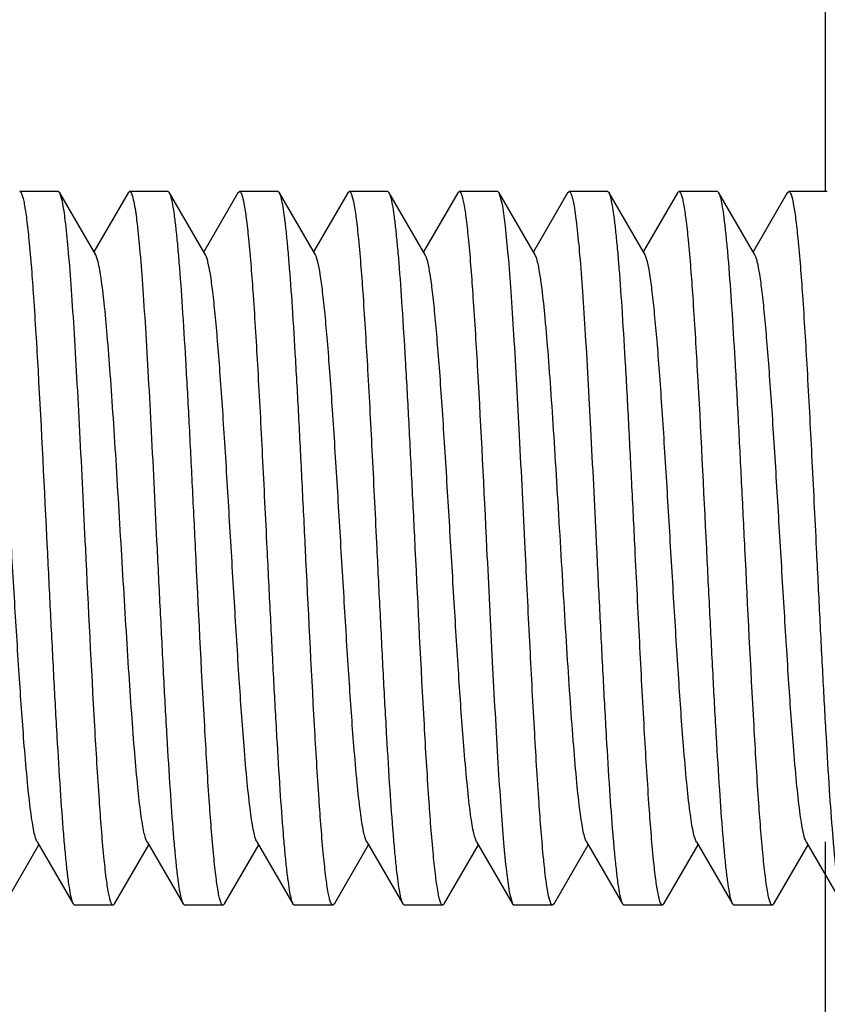
# Model space of a CAD drawing. Units: inches. Extents: x 0 to 3195, y -217 to 489.
# Drawn here: x 1918 to 1918, y 166 to 166 of the extents above; entities that cross this region are included whole.
import ezdxf

# ---------------------------------------------------------------- set-up
doc = ezdxf.new("R2010")
doc.units = ezdxf.units.IN
doc.header["$LTSCALE"] = 26.074074
doc.header["$MEASUREMENT"] = 0
doc.layers.get('0').update_dxf_attribs({"linetype": 'CONTINUOUS'})
doc.layers.add('02___PRT_ALL_AXES', color=7, linetype='CONTINUOUS')

msp = doc.modelspace()

# ---------------------------------------------------------------- linework, layer by layer
at = {"color": 7, "linetype": 'Continuous'}
for p, q in [((1918.16981, 167.7465), (1918.16981, 166.24616)), ((1917.63323, 166.24527), (1917.63219, 166.24616)), ((1917.63511, 166.23911), (1917.63323, 166.24527)), ((1917.65845, 166.20177), (1917.63323, 166.24527)), ((1917.68116, 166.24527), (1917.65719, 166.20393)), ((1917.68116, 166.24527), (1917.6822, 166.24616)), ((1917.71024, 166.24527), (1917.70921, 166.24616)), ((1917.73547, 166.20177), (1917.71024, 166.24527)), ((1917.75818, 166.24527), (1917.73421, 166.20393)), ((1917.75818, 166.24527), (1917.75922, 166.24616)), ((1917.78726, 166.24527), (1917.78622, 166.24616)), ((1917.81248, 166.20177), (1917.78726, 166.24527)), ((1917.8352, 166.24527), (1917.81123, 166.20393)), ((1917.8352, 166.24527), (1917.83623, 166.24616)), ((1917.86428, 166.24527), (1917.86324, 166.24616)), ((1917.8895, 166.20177), (1917.86428, 166.24527)), ((1917.91221, 166.24527), (1917.88825, 166.20393)), ((1917.91221, 166.24527), (1917.91325, 166.24616)), ((1917.9413, 166.24527), (1917.94026, 166.24616)), ((1917.96652, 166.20177), (1917.9413, 166.24527)), ((1917.94375, 166.23608), (1917.9413, 166.24527)), ((1917.98923, 166.24527), (1917.96526, 166.20393)), ((1917.98923, 166.24527), (1917.99027, 166.24616)), ((1918.01831, 166.24527), (1918.01728, 166.24616)), ((1918.04353, 166.20177), (1918.01831, 166.24527)), ((1918.06625, 166.24527), (1918.04228, 166.20393)), ((1918.06625, 166.24527), (1918.06729, 166.24616)), ((1918.09533, 166.24527), (1918.09429, 166.24616)), ((1918.12055, 166.20177), (1918.09533, 166.24527)), ((1918.14327, 166.24527), (1918.1193, 166.20393)), ((1918.14327, 166.24527), (1918.1443, 166.24616)), ((1917.66011, 166.19702), (1917.65845, 166.20177)), ((1917.61743, 165.79044), (1917.64265, 165.74695)), ((1917.69445, 165.79044), (1917.71967, 165.74695)), ((1917.77147, 165.79044), (1917.79669, 165.74695)), ((1917.84848, 165.79044), (1917.8737, 165.74695)), ((1917.9255, 165.79044), (1917.95072, 165.74695)), ((1918.00252, 165.79044), (1918.02774, 165.74695)), ((1918.07953, 165.79044), (1918.10476, 165.74695)), ((1918.15655, 165.79044), (1918.18177, 165.74695)), ((1918.16981, 165.79044), (1918.16981, 80.87728)), ((1917.59472, 165.74695), (1917.61868, 165.78828)), ((1917.67173, 165.74695), (1917.6957, 165.78828)), ((1917.74875, 165.74695), (1917.77272, 165.78828)), ((1917.82577, 165.74695), (1917.84974, 165.78828)), ((1917.90279, 165.74695), (1917.92675, 165.78828)), ((1917.9798, 165.74695), (1918.00377, 165.78828)), ((1918.05682, 165.74695), (1918.08079, 165.78828)), ((1918.13384, 165.74695), (1918.15781, 165.78828)), ((1917.94838, 165.75552), (1917.95072, 165.74695)), ((1917.64265, 165.74695), (1917.64369, 165.74605)), ((1917.67173, 165.74695), (1917.6707, 165.74605)), ((1917.71967, 165.74695), (1917.72071, 165.74605)), ((1917.74875, 165.74695), (1917.74771, 165.74605)), ((1917.79669, 165.74695), (1917.79773, 165.74605)), ((1917.82577, 165.74695), (1917.82473, 165.74605)), ((1917.8737, 165.74695), (1917.87474, 165.74605)), ((1917.90279, 165.74695), (1917.90175, 165.74605)), ((1917.95072, 165.74695), (1917.95176, 165.74605)), ((1917.9798, 165.74695), (1917.97877, 165.74605)), ((1918.02774, 165.74695), (1918.02878, 165.74605)), ((1918.05682, 165.74695), (1918.05578, 165.74605)), ((1918.10476, 165.74695), (1918.10579, 165.74605)), ((1918.13384, 165.74695), (1918.1328, 165.74605))]:
    msp.add_line(p, q, dxfattribs=at)
for points, knots in [([(1917.60518, 166.24616), (1917.60551, 166.24616), (1917.60628, 166.24539), (1917.60693, 166.2437), (1917.60774, 166.24095), (1917.60889, 166.23525), (1917.61027, 166.22552), (1917.61117, 166.21705), (1917.61165, 166.21215)], [0, 0, 0, 0, 0.027831, 0.079752, 0.160322, 0.270379, 0.57855, 1, 1, 1, 1]), ([(1917.6822, 166.24616), (1917.68223, 166.24616), (1917.68228, 166.24616), (1917.68234, 166.24615), (1917.68236, 166.24614)], [0, 0, 0, 0, 0.495178, 1, 1, 1, 1]), ([(1917.68236, 166.24614), (1917.68265, 166.24606), (1917.68324, 166.24539), (1917.68425, 166.24307), (1917.68476, 166.24083), (1917.68512, 166.23911)], [0, 0, 0, 0, 0.117771, 0.317325, 1, 1, 1, 1]), ([(1917.72846, 165.99611), (1917.72771, 166.0115), (1917.72622, 166.04176), (1917.72399, 166.08585), (1917.72176, 166.12686), (1917.71954, 166.16336), (1917.71761, 166.19038), (1917.71602, 166.2088), (1917.7149, 166.21996), (1917.71379, 166.22918), (1917.7127, 166.23642), (1917.71162, 166.24157), (1917.71078, 166.24433), (1917.71024, 166.24527)], [0, 0, 0, 0, 0.18483, 0.36351, 0.529578, 0.677493, 0.802165, 0.854435, 0.899377, 0.936634, 0.965927, 0.987037, 1, 1, 1, 1]), ([(1917.75922, 166.24616), (1917.75953, 166.24616), (1917.76029, 166.24543), (1917.76138, 166.24265), (1917.76276, 166.23647), (1917.76421, 166.22622), (1917.76511, 166.218), (1917.76558, 166.21326)], [0, 0, 0, 0, 0.028112, 0.080136, 0.270578, 0.578593, 1, 1, 1, 1]), ([(1917.80548, 165.99611), (1917.80472, 166.0115), (1917.80324, 166.04176), (1917.801, 166.08584), (1917.79877, 166.12685), (1917.79656, 166.16335), (1917.79463, 166.19037), (1917.79304, 166.2088), (1917.79192, 166.21996), (1917.79081, 166.22918), (1917.78972, 166.23642), (1917.78863, 166.24157), (1917.7878, 166.24433), (1917.78726, 166.24526)], [0, 0, 0, 0, 0.184818, 0.363463, 0.529516, 0.67745, 0.802142, 0.854422, 0.89937, 0.936631, 0.965925, 0.987035, 1, 1, 1, 1]), ([(1917.83623, 166.24616), (1917.83655, 166.24616), (1917.83732, 166.24541), (1917.83842, 166.2426), (1917.8398, 166.23633), (1917.84127, 166.22593), (1917.84217, 166.21759), (1917.84264, 166.21278)], [0, 0, 0, 0, 0.02799, 0.079973, 0.270444, 0.578538, 1, 1, 1, 1]), ([(1917.88249, 165.99611), (1917.88174, 166.0115), (1917.88026, 166.04176), (1917.87802, 166.08585), (1917.87579, 166.12685), (1917.87357, 166.16335), (1917.87165, 166.19037), (1917.87006, 166.2088), (1917.86894, 166.21996), (1917.86782, 166.22918), (1917.86674, 166.23642), (1917.86565, 166.24157), (1917.86482, 166.24433), (1917.86428, 166.24527)], [0, 0, 0, 0, 0.184828, 0.363481, 0.529525, 0.677445, 0.802132, 0.854415, 0.899363, 0.936627, 0.965923, 0.987034, 1, 1, 1, 1]), ([(1917.91325, 166.24616), (1917.91358, 166.24616), (1917.91435, 166.24539), (1917.915, 166.24369), (1917.91582, 166.24093), (1917.91697, 166.2352), (1917.91835, 166.22543), (1917.91926, 166.21692), (1917.91973, 166.212)], [0, 0, 0, 0, 0.027786, 0.079701, 0.160281, 0.270347, 0.578535, 1, 1, 1, 1]), ([(1917.99027, 166.24616), (1917.99063, 166.24617), (1917.99147, 166.24524), (1917.99215, 166.24329), (1917.99304, 166.24008), (1917.99351, 166.23755), (1917.99376, 166.23608)], [0, 0, 0, 0, 0.098706, 0.290196, 0.589866, 1, 1, 1, 1]), ([(1918.03653, 165.99611), (1918.03577, 166.0115), (1918.03429, 166.04176), (1918.03206, 166.08585), (1918.02983, 166.12685), (1918.02761, 166.16335), (1918.02568, 166.19037), (1918.02409, 166.2088), (1918.02297, 166.21996), (1918.02186, 166.22918), (1918.02077, 166.23642), (1918.01969, 166.24157), (1918.01885, 166.24433), (1918.01831, 166.24527)], [0, 0, 0, 0, 0.184828, 0.363483, 0.52953, 0.677448, 0.802135, 0.854418, 0.899366, 0.936628, 0.965923, 0.987033, 1, 1, 1, 1]), ([(1918.06729, 166.24616), (1918.06761, 166.24616), (1918.06838, 166.2454), (1918.06903, 166.2437), (1918.06984, 166.24096), (1918.07099, 166.23527), (1918.07237, 166.22556), (1918.07327, 166.21711), (1918.07375, 166.21222)], [0, 0, 0, 0, 0.027854, 0.079808, 0.160405, 0.270466, 0.578594, 1, 1, 1, 1]), ([(1918.11355, 165.99611), (1918.11279, 166.0115), (1918.11131, 166.04176), (1918.10907, 166.08585), (1918.10684, 166.12686), (1918.10462, 166.16336), (1918.1027, 166.19037), (1918.10111, 166.2088), (1918.09999, 166.21996), (1918.09888, 166.22918), (1918.09779, 166.23642), (1918.0967, 166.24157), (1918.09587, 166.24433), (1918.09533, 166.24526)], [0, 0, 0, 0, 0.18483, 0.363508, 0.529565, 0.677472, 0.802148, 0.854425, 0.899371, 0.936631, 0.965926, 0.987037, 1, 1, 1, 1]), ([(1918.1443, 166.24616), (1918.14462, 166.24616), (1918.14538, 166.24543), (1918.14647, 166.24266), (1918.14784, 166.2365), (1918.14929, 166.22628), (1918.15019, 166.21808), (1918.15065, 166.21335)], [0, 0, 0, 0, 0.028141, 0.080171, 0.270604, 0.578603, 1, 1, 1, 1]), ([(1917.65144, 165.99611), (1917.65011, 166.02337), (1917.64815, 166.06332), (1917.64541, 166.11485), (1917.64341, 166.14927), (1917.64141, 166.17944), (1917.63945, 166.20455), (1917.6375, 166.22389), (1917.63601, 166.23478), (1917.63511, 166.23911)], [0, 0, 0, 0, 0.336107, 0.49251, 0.635346, 0.76063, 0.864923, 0.945428, 1, 1, 1, 1]), ([(1917.68512, 166.23911), (1917.68602, 166.23478), (1917.68751, 166.22389), (1917.68946, 166.20455), (1917.69142, 166.17944), (1917.69342, 166.14927), (1917.69542, 166.11485), (1917.69816, 166.06332), (1917.70012, 166.02337), (1917.70145, 165.99611)], [0, 0, 0, 0, 0.054572, 0.135077, 0.23937, 0.364654, 0.50749, 0.663893, 1, 1, 1, 1]), ([(1917.95951, 165.99611), (1917.95822, 166.02244), (1917.95577, 166.07242), (1917.95254, 166.13243), (1917.94982, 166.17458), (1917.94791, 166.19982), (1917.94602, 166.21982), (1917.94458, 166.23132), (1917.94375, 166.23608)], [0, 0, 0, 0, 0.328867, 0.624063, 0.74945, 0.855585, 0.939787, 1, 1, 1, 1]), ([(1917.99376, 166.23608), (1917.99459, 166.23132), (1917.99603, 166.21982), (1917.99792, 166.19982), (1917.99983, 166.17458), (1918.00255, 166.13243), (1918.00578, 166.07242), (1918.00823, 166.02244), (1918.00952, 165.99611)], [0, 0, 0, 0, 0.060213, 0.144415, 0.25055, 0.375937, 0.671133, 1, 1, 1, 1]), ([(1917.61165, 166.21215), (1917.61294, 166.19891), (1917.61523, 166.16843), (1917.61956, 166.09642), (1917.6224, 166.03764), (1917.62444, 165.99611)], [0, 0, 0, 0, 0.184338, 0.423608, 1, 1, 1, 1]), ([(1917.76558, 166.21326), (1917.76688, 166.20005), (1917.76919, 166.16952), (1917.77226, 166.1188), (1917.77536, 166.05964), (1917.77741, 166.01778), (1917.77847, 165.99611)], [0, 0, 0, 0, 0.183056, 0.422097, 0.700801, 1, 1, 1, 1]), ([(1917.84264, 166.21278), (1917.84394, 166.19955), (1917.84624, 166.16904), (1917.8493, 166.1184), (1917.85239, 166.05941), (1917.85443, 166.0177), (1917.85549, 165.99611)], [0, 0, 0, 0, 0.183636, 0.422806, 0.70124, 1, 1, 1, 1]), ([(1917.91973, 166.212), (1917.92102, 166.19876), (1917.92331, 166.16828), (1917.92764, 166.09632), (1917.93047, 166.0376), (1917.93251, 165.99611)], [0, 0, 0, 0, 0.184506, 0.423813, 1, 1, 1, 1]), ([(1918.07375, 166.21222), (1918.07504, 166.19898), (1918.07733, 166.1685), (1918.08167, 166.09646), (1918.0845, 166.03766), (1918.08654, 165.99611)], [0, 0, 0, 0, 0.184262, 0.423522, 1, 1, 1, 1]), ([(1918.15065, 166.21335), (1918.15196, 166.20015), (1918.15427, 166.16961), (1918.15734, 166.11887), (1918.16044, 166.05968), (1918.16249, 166.01779), (1918.16356, 165.99611)], [0, 0, 0, 0, 0.182965, 0.421976, 0.700716, 1, 1, 1, 1]), ([(1917.61743, 165.79045), (1917.61693, 165.79132), (1917.61609, 165.79376), (1917.61502, 165.79827), (1917.61393, 165.80446), (1917.61233, 165.81583), (1917.61043, 165.83372), (1917.60778, 165.86465), (1917.60484, 165.90682), (1917.6016, 165.95931), (1917.59835, 166.01458), (1917.59558, 166.06049), (1917.59331, 166.09547), (1917.59164, 166.1192), (1917.58998, 166.14062), (1917.58833, 166.15929), (1917.58669, 166.17489), (1917.58507, 166.1871), (1917.58366, 166.19507), (1917.58241, 166.19955), (1917.58178, 166.20116), (1917.58143, 166.20177)], [0, 0, 0, 0, 0.007304, 0.018536, 0.033728, 0.052787, 0.101865, 0.164239, 0.278076, 0.408559, 0.545906, 0.679808, 0.742297, 0.80022, 0.852484, 0.898127, 0.936274, 0.966268, 0.987561, 0.994877, 1, 1, 1, 1]), ([(1917.69445, 165.79044), (1917.69397, 165.79126), (1917.69317, 165.79354), (1917.69215, 165.79774), (1917.69111, 165.80346), (1917.68958, 165.81394), (1917.68777, 165.83044), (1917.68569, 165.85391), (1917.68359, 165.88173), (1917.68149, 165.91304), (1917.67938, 165.94688), (1917.67656, 165.99406), (1917.6738, 166.04108), (1917.67093, 166.08648), (1917.66883, 166.11709), (1917.66674, 166.14399), (1917.66468, 166.16639), (1917.66263, 166.18358), (1917.66107, 166.19322), (1917.66011, 166.19702)], [0, 0, 0, 0, 0.006967, 0.017562, 0.031787, 0.049583, 0.095407, 0.153679, 0.222677, 0.300298, 0.38419, 0.471798, 0.647453, 0.730153, 0.806031, 0.872776, 0.928392, 0.971217, 1, 1, 1, 1]), ([(1917.77147, 165.79045), (1917.77096, 165.79132), (1917.77012, 165.79376), (1917.76905, 165.79827), (1917.76797, 165.80446), (1917.76636, 165.81583), (1917.76446, 165.83372), (1917.76181, 165.86465), (1917.75887, 165.90682), (1917.75563, 165.95931), (1917.75238, 166.01458), (1917.74962, 166.06049), (1917.74734, 166.09547), (1917.74568, 166.1192), (1917.74402, 166.14061), (1917.74236, 166.15929), (1917.74073, 166.17489), (1917.7391, 166.1871), (1917.73769, 166.19507), (1917.73645, 166.19955), (1917.73582, 166.20116), (1917.73547, 166.20177)], [0, 0, 0, 0, 0.007295, 0.018532, 0.033731, 0.052781, 0.101867, 0.164231, 0.27807, 0.408557, 0.545904, 0.679804, 0.742297, 0.800213, 0.852486, 0.898119, 0.936275, 0.966262, 0.987558, 0.994881, 1, 1, 1, 1]), ([(1917.84848, 165.79044), (1917.84798, 165.79132), (1917.84714, 165.79376), (1917.84607, 165.79827), (1917.84498, 165.80446), (1917.84338, 165.81582), (1917.84148, 165.83372), (1917.83883, 165.86465), (1917.83589, 165.90682), (1917.83265, 165.95931), (1917.8294, 166.01458), (1917.82664, 166.06049), (1917.82436, 166.09547), (1917.82269, 166.1192), (1917.82103, 166.14062), (1917.81938, 166.15929), (1917.81774, 166.17489), (1917.81612, 166.1871), (1917.81471, 166.19507), (1917.81347, 166.19955), (1917.81284, 166.20116), (1917.81248, 166.20177)], [0, 0, 0, 0, 0.00731, 0.018547, 0.03373, 0.05279, 0.101871, 0.164246, 0.27808, 0.408563, 0.545912, 0.679816, 0.7423, 0.800228, 0.852488, 0.898132, 0.936282, 0.966268, 0.987572, 0.994882, 1, 1, 1, 1]), ([(1917.9255, 165.79045), (1917.92499, 165.79132), (1917.92416, 165.79376), (1917.92309, 165.79827), (1917.922, 165.80446), (1917.92039, 165.81583), (1917.9185, 165.83372), (1917.91585, 165.86465), (1917.91291, 165.90681), (1917.90967, 165.95931), (1917.90642, 166.01458), (1917.90365, 166.06049), (1917.90138, 166.09547), (1917.89971, 166.1192), (1917.89805, 166.14061), (1917.8964, 166.15929), (1917.89476, 166.17489), (1917.89314, 166.18711), (1917.89173, 166.19507), (1917.89049, 166.19955), (1917.88985, 166.20116), (1917.8895, 166.20177)], [0, 0, 0, 0, 0.007295, 0.018544, 0.033735, 0.052778, 0.101875, 0.164234, 0.278072, 0.40856, 0.54591, 0.679812, 0.742301, 0.800219, 0.852494, 0.898122, 0.936287, 0.966261, 0.987571, 0.99489, 1, 1, 1, 1]), ([(1918.00252, 165.79045), (1918.00201, 165.79132), (1918.00118, 165.79376), (1918.0001, 165.79827), (1917.99902, 165.80446), (1917.99741, 165.81583), (1917.99551, 165.83372), (1917.99334, 165.85912), (1917.99114, 165.88913), (1917.98894, 165.92273), (1917.98673, 165.95879), (1917.98452, 165.99611), (1917.9823, 166.03343), (1917.98009, 166.06949), (1917.97789, 166.10309), (1917.9757, 166.1331), (1917.97352, 166.1585), (1917.97162, 166.17639), (1917.97002, 166.18776), (1917.96893, 166.19394), (1917.96786, 166.19846), (1917.96702, 166.2009), (1917.96652, 166.20177)], [0, 0, 0, 0, 0.007302, 0.018534, 0.033729, 0.052787, 0.101866, 0.16424, 0.237828, 0.320185, 0.408565, 0.500001, 0.59144, 0.679814, 0.762177, 0.835758, 0.898131, 0.94721, 0.96627, 0.981455, 0.992693, 1, 1, 1, 1]), ([(1918.07953, 165.79044), (1918.07903, 165.79131), (1918.07819, 165.79376), (1918.07712, 165.79828), (1918.07604, 165.80446), (1918.07443, 165.81582), (1918.07253, 165.83372), (1918.06988, 165.86465), (1918.06694, 165.90681), (1918.0637, 165.95931), (1918.06045, 166.01458), (1918.05769, 166.06049), (1918.05541, 166.09547), (1918.05375, 166.1192), (1918.05208, 166.14061), (1918.05043, 166.15929), (1918.0488, 166.17489), (1918.04717, 166.18711), (1918.04576, 166.19507), (1918.04452, 166.19955), (1918.04389, 166.20116), (1918.04353, 166.20177)], [0, 0, 0, 0, 0.007307, 0.018552, 0.033735, 0.052786, 0.101878, 0.164245, 0.278079, 0.408564, 0.545915, 0.679819, 0.742302, 0.800228, 0.852493, 0.898129, 0.936289, 0.966266, 0.987579, 0.994888, 1, 1, 1, 1]), ([(1918.15655, 165.79045), (1918.15605, 165.79132), (1918.15521, 165.79376), (1918.15414, 165.79827), (1918.15305, 165.80446), (1918.15145, 165.81583), (1918.14955, 165.83372), (1918.1469, 165.86465), (1918.14396, 165.90681), (1918.14072, 165.95931), (1918.13747, 166.01458), (1918.1347, 166.06049), (1918.13243, 166.09547), (1918.13076, 166.1192), (1918.1291, 166.14061), (1918.12745, 166.15929), (1918.12581, 166.17489), (1918.12419, 166.1871), (1918.12278, 166.19507), (1918.12154, 166.19955), (1918.12091, 166.20116), (1918.12055, 166.20177)], [0, 0, 0, 0, 0.007294, 0.018534, 0.033732, 0.05278, 0.101869, 0.16423, 0.27807, 0.408557, 0.545905, 0.679805, 0.742298, 0.800213, 0.852488, 0.898118, 0.936277, 0.966261, 0.98756, 0.994883, 1, 1, 1, 1]), ([(1917.62444, 165.99611), (1917.62519, 165.98072), (1917.62667, 165.95045), (1917.62891, 165.90636), (1917.63114, 165.86535), (1917.63336, 165.82885), (1917.63528, 165.80184), (1917.63688, 165.78341), (1917.63799, 165.77226), (1917.63911, 165.76303), (1917.64019, 165.75579), (1917.64128, 165.75064), (1917.64211, 165.74788), (1917.64265, 165.74695)], [0, 0, 0, 0, 0.184828, 0.363508, 0.529579, 0.677496, 0.802169, 0.854438, 0.89938, 0.936635, 0.965928, 0.987038, 1, 1, 1, 1]), ([(1917.66423, 165.78005), (1917.66294, 165.79329), (1917.66065, 165.82377), (1917.65631, 165.89579), (1917.65348, 165.95457), (1917.65144, 165.99611)], [0, 0, 0, 0, 0.184322, 0.423594, 1, 1, 1, 1]), ([(1917.70145, 165.99611), (1917.70221, 165.98072), (1917.70369, 165.95045), (1917.70593, 165.90637), (1917.70816, 165.86536), (1917.71037, 165.82886), (1917.7123, 165.80185), (1917.71389, 165.78342), (1917.71501, 165.77226), (1917.71612, 165.76303), (1917.71721, 165.7558), (1917.7183, 165.75064), (1917.71913, 165.74788), (1917.71967, 165.74695)], [0, 0, 0, 0, 0.184828, 0.363483, 0.529528, 0.677447, 0.802135, 0.854418, 0.899365, 0.936627, 0.965921, 0.987032, 1, 1, 1, 1]), ([(1917.74124, 165.78015), (1917.73995, 165.79339), (1917.73766, 165.82386), (1917.73333, 165.89585), (1917.73049, 165.9546), (1917.72846, 165.99611)], [0, 0, 0, 0, 0.184429, 0.423711, 1, 1, 1, 1]), ([(1917.77847, 165.99611), (1917.77923, 165.98072), (1917.78071, 165.95045), (1917.78294, 165.90637), (1917.78517, 165.86537), (1917.78739, 165.82887), (1917.78932, 165.80185), (1917.79091, 165.78342), (1917.79203, 165.77226), (1917.79314, 165.76304), (1917.79423, 165.7558), (1917.79531, 165.75064), (1917.79615, 165.74789), (1917.79669, 165.74695)], [0, 0, 0, 0, 0.184823, 0.363477, 0.52952, 0.677429, 0.802114, 0.854398, 0.89935, 0.936618, 0.965919, 0.987032, 1, 1, 1, 1]), ([(1917.81821, 165.78065), (1917.81693, 165.7939), (1917.81465, 165.82435), (1917.81033, 165.89617), (1917.8075, 165.95474), (1917.80548, 165.99611)], [0, 0, 0, 0, 0.184986, 0.42438, 1, 1, 1, 1]), ([(1917.85549, 165.99611), (1917.85624, 165.98072), (1917.85773, 165.95045), (1917.85996, 165.90637), (1917.86219, 165.86537), (1917.86441, 165.82887), (1917.86633, 165.80185), (1917.86793, 165.78342), (1917.86905, 165.77226), (1917.87016, 165.76304), (1917.87124, 165.7558), (1917.87233, 165.75064), (1917.87316, 165.74789), (1917.8737, 165.74695)], [0, 0, 0, 0, 0.184826, 0.363476, 0.529518, 0.677436, 0.802124, 0.854408, 0.899356, 0.936621, 0.965917, 0.987029, 1, 1, 1, 1]), ([(1917.89518, 165.78114), (1917.8939, 165.7944), (1917.89163, 165.82483), (1917.88733, 165.89648), (1917.88452, 165.95488), (1917.88249, 165.99611)], [0, 0, 0, 0, 0.185515, 0.425013, 1, 1, 1, 1]), ([(1917.93251, 165.99611), (1917.93381, 165.96959), (1917.93627, 165.91932), (1917.93952, 165.85899), (1917.94226, 165.8167), (1917.94418, 165.79147), (1917.94608, 165.77158), (1917.94753, 165.7602), (1917.94838, 165.75552)], [0, 0, 0, 0, 0.330203, 0.626141, 0.751527, 0.857328, 0.940841, 1, 1, 1, 1]), ([(1917.97248, 165.77825), (1917.97116, 165.79145), (1917.96884, 165.822), (1917.96575, 165.87285), (1917.96264, 165.93226), (1917.96058, 165.97432), (1917.95951, 165.99611)], [0, 0, 0, 0, 0.182255, 0.421145, 0.700191, 1, 1, 1, 1]), ([(1918.00952, 165.99611), (1918.01028, 165.98072), (1918.01176, 165.95045), (1918.014, 165.90636), (1918.01623, 165.86535), (1918.01844, 165.82885), (1918.02037, 165.80184), (1918.02196, 165.78341), (1918.02308, 165.77226), (1918.02419, 165.76303), (1918.02528, 165.75579), (1918.02637, 165.75064), (1918.0272, 165.74788), (1918.02774, 165.74695)], [0, 0, 0, 0, 0.184827, 0.363509, 0.529574, 0.677485, 0.802159, 0.854431, 0.899375, 0.936632, 0.965927, 0.987038, 1, 1, 1, 1]), ([(1918.04955, 165.77768), (1918.04822, 165.79086), (1918.04589, 165.82144), (1918.04279, 165.87239), (1918.03967, 165.932), (1918.0376, 165.97423), (1918.03653, 165.99611)], [0, 0, 0, 0, 0.181603, 0.420399, 0.699721, 1, 1, 1, 1]), ([(1918.08654, 165.99611), (1918.08729, 165.98072), (1918.08878, 165.95046), (1918.09101, 165.90637), (1918.09324, 165.86536), (1918.09546, 165.82886), (1918.09739, 165.80184), (1918.09898, 165.78341), (1918.1001, 165.77225), (1918.10121, 165.76303), (1918.1023, 165.75579), (1918.10338, 165.75064), (1918.10422, 165.74788), (1918.10476, 165.74695)], [0, 0, 0, 0, 0.184815, 0.36348, 0.529552, 0.677483, 0.80217, 0.854444, 0.899388, 0.93664, 0.96593, 0.987039, 1, 1, 1, 1]), ([(1918.1263, 165.78039), (1918.12502, 165.79363), (1918.12273, 165.82409), (1918.11841, 165.896), (1918.11558, 165.95466), (1918.11355, 165.99611)], [0, 0, 0, 0, 0.184679, 0.424003, 1, 1, 1, 1]), ([(1918.16356, 165.99611), (1918.16431, 165.98072), (1918.1658, 165.95045), (1918.16803, 165.90637), (1918.17026, 165.86536), (1918.17248, 165.82887), (1918.1744, 165.80185), (1918.176, 165.78342), (1918.17711, 165.77226), (1918.17823, 165.76304), (1918.17931, 165.7558), (1918.1804, 165.75064), (1918.18123, 165.74789), (1918.18177, 165.74695)], [0, 0, 0, 0, 0.184824, 0.363485, 0.529533, 0.677438, 0.802114, 0.854395, 0.899345, 0.936614, 0.965916, 0.987031, 1, 1, 1, 1]), ([(1917.6707, 165.74605), (1917.67037, 165.74605), (1917.6696, 165.74682), (1917.66895, 165.74851), (1917.66814, 165.75126), (1917.66699, 165.75696), (1917.66561, 165.76668), (1917.66471, 165.77515), (1917.66423, 165.78005)], [0, 0, 0, 0, 0.027842, 0.079795, 0.160394, 0.270457, 0.57859, 1, 1, 1, 1]), ([(1917.74771, 165.74605), (1917.74739, 165.74605), (1917.74662, 165.74682), (1917.74596, 165.74852), (1917.74515, 165.75128), (1917.744, 165.75699), (1917.74262, 165.76674), (1917.74172, 165.77524), (1917.74124, 165.78015)], [0, 0, 0, 0, 0.027812, 0.07973, 0.160304, 0.270368, 0.578552, 1, 1, 1, 1]), ([(1917.82473, 165.74605), (1917.8244, 165.74605), (1917.82362, 165.74684), (1917.82297, 165.74856), (1917.82215, 165.75136), (1917.82099, 165.75716), (1917.8196, 165.76705), (1917.81869, 165.77567), (1917.81821, 165.78065)], [0, 0, 0, 0, 0.027696, 0.079606, 0.160216, 0.270313, 0.578548, 1, 1, 1, 1]), ([(1917.90175, 165.74605), (1917.90142, 165.74605), (1917.90063, 165.74685), (1917.89997, 165.74859), (1917.89915, 165.75143), (1917.89798, 165.75731), (1917.89658, 165.76735), (1917.89566, 165.77609), (1917.89518, 165.78114)], [0, 0, 0, 0, 0.027545, 0.079374, 0.159954, 0.270065, 0.578419, 1, 1, 1, 1]), ([(1917.97877, 165.74605), (1917.97845, 165.74605), (1917.97771, 165.74677), (1917.97662, 165.74949), (1917.97527, 165.75553), (1917.97383, 165.76556), (1917.97294, 165.77361), (1917.97248, 165.77825)], [0, 0, 0, 0, 0.028306, 0.080386, 0.270779, 0.578672, 1, 1, 1, 1]), ([(1918.05578, 165.74605), (1918.05547, 165.74605), (1918.05473, 165.74675), (1918.05366, 165.74943), (1918.05232, 165.75536), (1918.05089, 165.76522), (1918.05001, 165.77312), (1918.04955, 165.77768)], [0, 0, 0, 0, 0.028474, 0.080629, 0.271004, 0.57876, 1, 1, 1, 1]), ([(1918.1328, 165.74605), (1918.13247, 165.74605), (1918.1317, 165.74683), (1918.13104, 165.74854), (1918.13023, 165.75132), (1918.12907, 165.75707), (1918.12769, 165.76689), (1918.12678, 165.77544), (1918.1263, 165.78039)], [0, 0, 0, 0, 0.02776, 0.079671, 0.160258, 0.270341, 0.578565, 1, 1, 1, 1])]:
    msp.add_open_spline(points, degree=3, knots=knots, dxfattribs=at)
at = {"layer": '02___PRT_ALL_AXES', "color": 7, "linetype": 'Continuous'}
for p, q in [((1917.63219, 166.24616), (1917.60518, 166.24616)), ((1917.70921, 166.24616), (1917.6822, 166.24616)), ((1917.78622, 166.24616), (1917.75922, 166.24616)), ((1917.86324, 166.24616), (1917.83623, 166.24616)), ((1917.94026, 166.24616), (1917.91325, 166.24616)), ((1918.01727, 166.24616), (1917.99027, 166.24616)), ((1918.09429, 166.24616), (1918.06729, 166.24616)), ((1918.17131, 166.24616), (1918.1443, 166.24616)), ((1917.6707, 165.74605), (1917.64369, 165.74605)), ((1917.74771, 165.74605), (1917.72071, 165.74605)), ((1917.82473, 165.74605), (1917.79773, 165.74605)), ((1917.90175, 165.74605), (1917.87474, 165.74605)), ((1917.97877, 165.74605), (1917.95176, 165.74605)), ((1918.05578, 165.74605), (1918.02878, 165.74605)), ((1918.1328, 165.74605), (1918.10579, 165.74605))]:
    msp.add_line(p, q, dxfattribs=at)

doc.saveas('drawing.dxf')
